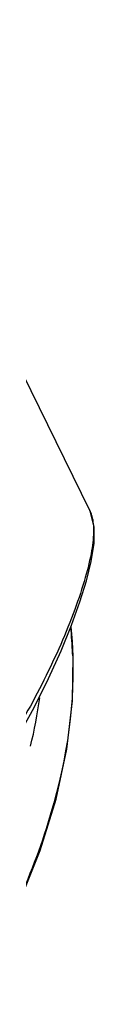
# Model space of a CAD drawing. Units: millimetres. Extents: x 2740 to 9580, y -5694 to -3885.
# Drawn here: x 4747 to 4764, y -5148 to -4864 of the extents above; entities that cross this region are included whole.
import ezdxf

# ---------------------------------------------------------------- set-up
doc = ezdxf.new("R2010")
doc.units = ezdxf.units.MM
doc.header["$LTSCALE"] = 46.255
doc.layers.add('06___PRT_ALL_SURFS', color=7, linetype='CONTINUOUS')

msp = doc.modelspace()

# ---------------------------------------------------------------- linework, layer by layer
at = {"layer": '06___PRT_ALL_SURFS', "color": 7, "linetype": 'Continuous'}
for p, q in [((4763.2, -5005.151), (4693.708, -4863.541)), ((4763.42, -5005.626), (4763.201, -5005.151)), ((4763.202, -5005.154), (4763.226, -5005.203)), ((4758.403, -5047.085), (4758.25, -5046.464)), ((4758.403, -5047.085), (4758.403, -5047.085))]:
    msp.add_line(p, q, dxfattribs=at)
for points in [[(4737.85, -5078.05), (4742.541, -5070.325), (4747.181, -5061.884), (4751.318, -5053.566), (4754.913, -5045.579), (4757.924, -5038.154), (4760.339, -5031.456), (4762.225, -5025.379), (4763.608, -5019.781), (4764.415, -5014.596), (4764.458, -5009.877), (4763.42, -5005.626)], [(4758.403, -5047.085), (4758.174, -5042.931), (4757.799, -5038.629), (4757.783, -5038.5)], [(4727.441, -5147.541), (4735.669, -5133.123), (4742.966, -5118.088), (4748.913, -5103.138), (4753.461, -5088.392), (4756.573, -5073.966), (4758.218, -5059.973), (4758.403, -5047.085)]]:
    msp.add_lwpolyline(points, dxfattribs=at)
for centre, radius, start, end in [((4628.551, -5051.588), 129.8, 2.26254, 5.7044), ((4644.825, -5050.995), 113.516, 1.98494, 2.28774), ((4617.172, -5041.09), 132.837, 346.07786, 352.20558)]:
    msp.add_arc(centre, radius, start, end, dxfattribs=at)
for points, knots in [([(4763.637, -5006.222), (4764.098, -5007.609), (4764.463, -5011.144), (4763.758, -5017.271), (4761.868, -5024.994), (4758.835, -5034.037), (4754.826, -5043.913), (4748.478, -5057.431), (4742.902, -5067.3), (4738.852, -5073.635)], [0, 0, 0, 0, 0.0601016, 0.1433377, 0.2529793, 0.3862487, 0.5351487, 0.690872, 1, 1, 1, 1]), ([(4763.225, -5005.2), (4763.263, -5005.28), (4763.418, -5005.614), (4763.549, -5005.958), (4763.637, -5006.222)], [0, 0, 0, 0, 0.2421522, 1, 1, 1, 1]), ([(4758.272, -5047.063), (4758.835, -5063.294), (4754.343, -5088.933), (4741.448, -5121.665), (4732.388, -5138.359), (4727.28, -5146.68)], [0, 0, 0, 0, 0.4617781, 0.7223842, 1, 1, 1, 1])]:
    msp.add_open_spline(points, degree=3, knots=knots, dxfattribs=at)

doc.saveas('drawing.dxf')
